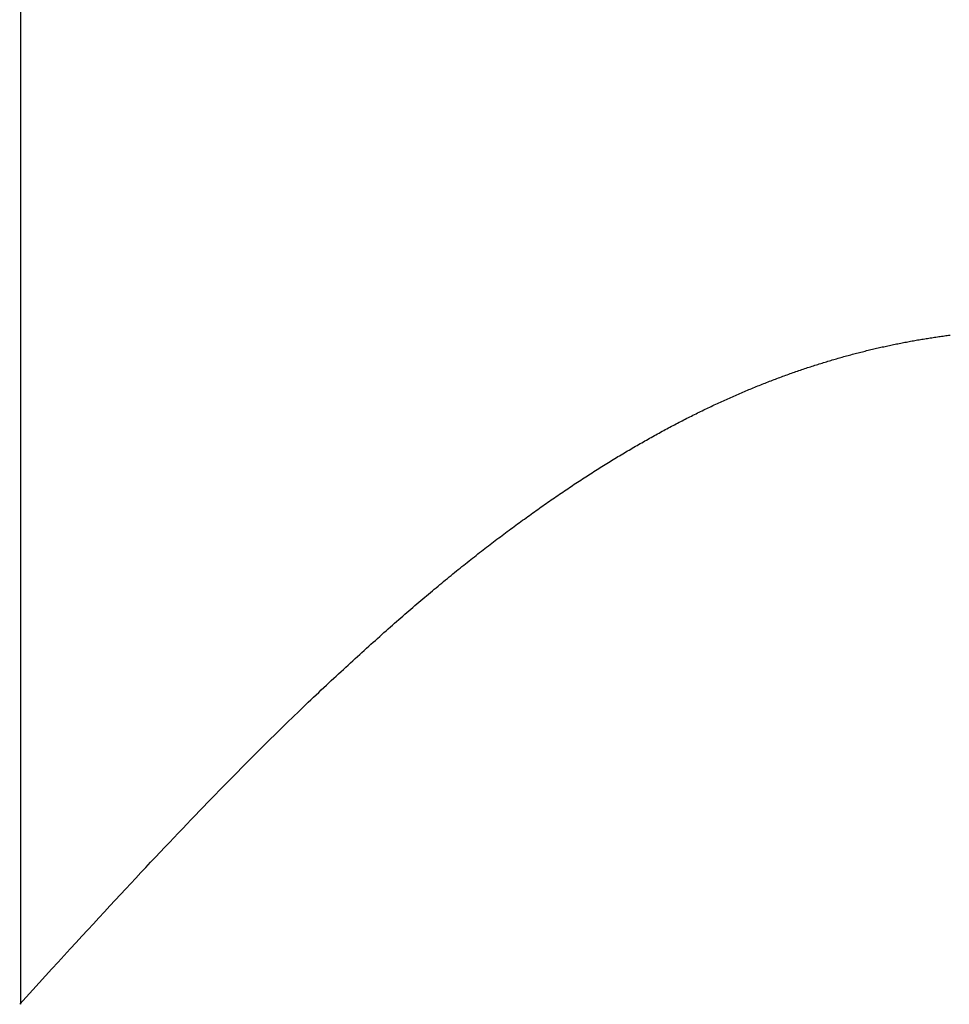
# Model space of a CAD drawing. Extents: x 0 to 151, y -1 to 81.
# Drawn here: x 46 to 46, y 56 to 56 of the extents above; entities that cross this region are included whole.
import ezdxf

# ---------------------------------------------------------------- set-up
doc = ezdxf.new("R2010")
doc.units = 0
doc.header["$MEASUREMENT"] = 0
doc.layers.get('0').update_dxf_attribs({"linetype": 'CONTINUOUS'})
doc.layers.add('Object', color=7, linetype='CONTINUOUS', lineweight=30)

# ---------------------------------------------------------------- blocks, each defined once
blk = doc.blocks.new('GLSTOP')
for p, q in [((-0.400353, 0.187084), (-0.400146, 0.186896)), ((-0.400353, 0.187084), (-0.400146, 0.186896)), ((-0.243337, 0.18706), (-0.400353, 0.18706)), ((-0.400146, 0.186896), (-0.399942, 0.186711)), ((-0.400146, 0.186896), (-0.399942, 0.186711)), ((-0.399942, 0.186711), (-0.399741, 0.186528)), ((-0.399942, 0.186711), (-0.399741, 0.186528)), ((-0.399741, 0.186528), (-0.399543, 0.186347)), ((-0.399741, 0.186528), (-0.399543, 0.186347)), ((-0.399543, 0.186347), (-0.399348, 0.186169)), ((-0.399543, 0.186347), (-0.399348, 0.186169)), ((-0.399348, 0.186169), (-0.399156, 0.185994)), ((-0.399348, 0.186169), (-0.399156, 0.185994)), ((-0.399156, 0.185994), (-0.398967, 0.185821)), ((-0.399156, 0.185994), (-0.398967, 0.185821)), ((-0.398967, 0.185821), (-0.398781, 0.18565)), ((-0.398967, 0.185821), (-0.398781, 0.18565)), ((-0.398781, 0.18565), (-0.398598, 0.185482)), ((-0.398781, 0.18565), (-0.398598, 0.185482)), ((-0.398598, 0.185482), (-0.398418, 0.185316)), ((-0.398598, 0.185482), (-0.398418, 0.185316)), ((-0.398418, 0.185316), (-0.39824, 0.185152)), ((-0.398418, 0.185316), (-0.39824, 0.185152)), ((-0.39824, 0.185152), (-0.398065, 0.184991)), ((-0.39824, 0.185152), (-0.398065, 0.184991)), ((-0.398065, 0.184991), (-0.397893, 0.184832)), ((-0.398065, 0.184991), (-0.397893, 0.184832)), ((-0.397893, 0.184832), (-0.397724, 0.184676)), ((-0.397893, 0.184832), (-0.397724, 0.184676)), ((-0.397724, 0.184676), (-0.397558, 0.184521)), ((-0.397724, 0.184676), (-0.397558, 0.184521)), ((-0.397558, 0.184521), (-0.397394, 0.184369)), ((-0.397558, 0.184521), (-0.397394, 0.184369)), ((-0.397394, 0.184369), (-0.397232, 0.184219)), ((-0.397394, 0.184369), (-0.397232, 0.184219)), ((-0.397232, 0.184219), (-0.397074, 0.184071)), ((-0.397232, 0.184219), (-0.397074, 0.184071)), ((-0.397074, 0.184071), (-0.396917, 0.183925)), ((-0.397074, 0.184071), (-0.396917, 0.183925)), ((-0.396917, 0.183925), (-0.396764, 0.183781)), ((-0.396917, 0.183925), (-0.396764, 0.183781)), ((-0.396764, 0.183781), (-0.396612, 0.18364)), ((-0.396764, 0.183781), (-0.396612, 0.18364)), ((-0.396612, 0.18364), (-0.396464, 0.1835)), ((-0.396612, 0.18364), (-0.396464, 0.1835)), ((-0.396464, 0.1835), (-0.396317, 0.183363)), ((-0.396464, 0.1835), (-0.396317, 0.183363)), ((-0.396317, 0.183363), (-0.396173, 0.183227)), ((-0.396317, 0.183363), (-0.396173, 0.183227)), ((-0.396173, 0.183227), (-0.396032, 0.183093)), ((-0.396173, 0.183227), (-0.396032, 0.183093)), ((-0.396032, 0.183093), (-0.395892, 0.182962)), ((-0.396032, 0.183093), (-0.395892, 0.182962)), ((-0.395892, 0.182962), (-0.395755, 0.182832)), ((-0.395892, 0.182962), (-0.395755, 0.182832)), ((-0.395755, 0.182832), (-0.395621, 0.182704)), ((-0.395755, 0.182832), (-0.395621, 0.182704)), ((-0.395621, 0.182704), (-0.395488, 0.182578)), ((-0.395621, 0.182704), (-0.395488, 0.182578)), ((-0.395488, 0.182578), (-0.395358, 0.182453)), ((-0.395488, 0.182578), (-0.395358, 0.182453)), ((-0.395358, 0.182453), (-0.39523, 0.182331)), ((-0.395358, 0.182453), (-0.39523, 0.182331)), ((-0.39523, 0.182331), (-0.395104, 0.18221)), ((-0.39523, 0.182331), (-0.395104, 0.18221)), ((-0.395104, 0.18221), (-0.39498, 0.182091)), ((-0.395104, 0.18221), (-0.39498, 0.182091)), ((-0.39498, 0.182091), (-0.394858, 0.181974)), ((-0.39498, 0.182091), (-0.394858, 0.181974)), ((-0.394858, 0.181974), (-0.394738, 0.181858)), ((-0.394858, 0.181974), (-0.394738, 0.181858)), ((-0.394738, 0.181858), (-0.39462, 0.181744)), ((-0.394738, 0.181858), (-0.39462, 0.181744)), ((-0.39462, 0.181744), (-0.394504, 0.181632)), ((-0.39462, 0.181744), (-0.394504, 0.181632)), ((-0.394504, 0.181632), (-0.39439, 0.181521)), ((-0.394504, 0.181632), (-0.39439, 0.181521)), ((-0.39439, 0.181521), (-0.394278, 0.181412)), ((-0.39439, 0.181521), (-0.394278, 0.181412)), ((-0.394278, 0.181412), (-0.394167, 0.181305)), ((-0.394278, 0.181412), (-0.394167, 0.181305)), ((-0.394167, 0.181305), (-0.394059, 0.181199)), ((-0.394167, 0.181305), (-0.394059, 0.181199)), ((-0.394059, 0.181199), (-0.393952, 0.181094)), ((-0.394059, 0.181199), (-0.393952, 0.181094)), ((-0.393952, 0.181094), (-0.393847, 0.180991)), ((-0.393952, 0.181094), (-0.393847, 0.180991)), ((-0.393847, 0.180991), (-0.393744, 0.180889)), ((-0.393847, 0.180991), (-0.393744, 0.180889)), ((-0.393744, 0.180889), (-0.393642, 0.180789)), ((-0.393744, 0.180889), (-0.393642, 0.180789)), ((-0.393642, 0.180789), (-0.393543, 0.18069)), ((-0.393642, 0.180789), (-0.393543, 0.18069)), ((-0.393543, 0.18069), (-0.393444, 0.180593)), ((-0.393543, 0.18069), (-0.393444, 0.180593)), ((-0.393444, 0.180593), (-0.393348, 0.180496)), ((-0.393444, 0.180593), (-0.393348, 0.180496)), ((-0.393348, 0.180496), (-0.393253, 0.180401)), ((-0.393348, 0.180496), (-0.393253, 0.180401)), ((-0.393253, 0.180401), (-0.393159, 0.180308)), ((-0.393253, 0.180401), (-0.393159, 0.180308)), ((-0.393159, 0.180308), (-0.393067, 0.180215)), ((-0.393159, 0.180308), (-0.393067, 0.180215)), ((-0.393067, 0.180215), (-0.392976, 0.180124)), ((-0.393067, 0.180215), (-0.392976, 0.180124)), ((-0.392976, 0.180124), (-0.392887, 0.180034)), ((-0.392976, 0.180124), (-0.392887, 0.180034)), ((-0.392887, 0.180034), (-0.392799, 0.179945)), ((-0.392887, 0.180034), (-0.392799, 0.179945)), ((-0.392799, 0.179945), (-0.392713, 0.179858)), ((-0.392799, 0.179945), (-0.392713, 0.179858)), ((-0.392713, 0.179858), (-0.392628, 0.179771)), ((-0.392713, 0.179858), (-0.392628, 0.179771)), ((-0.392628, 0.179771), (-0.392544, 0.179686)), ((-0.392628, 0.179771), (-0.392544, 0.179686)), ((-0.392544, 0.179686), (-0.392462, 0.179601)), ((-0.392544, 0.179686), (-0.392462, 0.179601)), ((-0.392462, 0.179601), (-0.39238, 0.179518)), ((-0.392462, 0.179601), (-0.39238, 0.179518)), ((-0.39238, 0.179518), (-0.3923, 0.179435)), ((-0.39238, 0.179518), (-0.3923, 0.179435)), ((-0.3923, 0.179435), (-0.392221, 0.179354)), ((-0.3923, 0.179435), (-0.392221, 0.179354)), ((-0.392221, 0.179354), (-0.392143, 0.179273)), ((-0.392221, 0.179354), (-0.392143, 0.179273)), ((-0.392143, 0.179273), (-0.392067, 0.179194)), ((-0.392143, 0.179273), (-0.392067, 0.179194)), ((-0.392067, 0.179194), (-0.391991, 0.179115)), ((-0.392067, 0.179194), (-0.391991, 0.179115)), ((-0.391991, 0.179115), (-0.391916, 0.179037)), ((-0.391991, 0.179115), (-0.391916, 0.179037)), ((-0.391916, 0.179037), (-0.391843, 0.17896)), ((-0.391916, 0.179037), (-0.391843, 0.17896)), ((-0.391843, 0.17896), (-0.39177, 0.178884)), ((-0.391843, 0.17896), (-0.39177, 0.178884)), ((-0.39177, 0.178884), (-0.391699, 0.178809)), ((-0.39177, 0.178884), (-0.391699, 0.178809)), ((-0.391699, 0.178809), (-0.391628, 0.178734)), ((-0.391699, 0.178809), (-0.391628, 0.178734)), ((-0.391628, 0.178734), (-0.391558, 0.17866)), ((-0.391628, 0.178734), (-0.391558, 0.17866)), ((-0.391558, 0.17866), (-0.391489, 0.178587)), ((-0.391558, 0.17866), (-0.391489, 0.178587)), ((-0.391489, 0.178587), (-0.39142, 0.178514)), ((-0.391489, 0.178587), (-0.39142, 0.178514)), ((-0.39142, 0.178514), (-0.391353, 0.178442)), ((-0.39142, 0.178514), (-0.391353, 0.178442)), ((-0.391353, 0.178442), (-0.391286, 0.178371)), ((-0.391353, 0.178442), (-0.391286, 0.178371)), ((-0.391286, 0.178371), (-0.39122, 0.1783)), ((-0.391286, 0.178371), (-0.39122, 0.1783)), ((-0.39122, 0.1783), (-0.391155, 0.17823)), ((-0.39122, 0.1783), (-0.391155, 0.17823)), ((-0.391155, 0.17823), (-0.39109, 0.17816)), ((-0.391155, 0.17823), (-0.39109, 0.17816)), ((-0.39109, 0.17816), (-0.391026, 0.178091)), ((-0.39109, 0.17816), (-0.391026, 0.178091)), ((-0.391026, 0.178091), (-0.390962, 0.178022)), ((-0.391026, 0.178091), (-0.390962, 0.178022)), ((-0.390962, 0.178022), (-0.390899, 0.177954)), ((-0.390962, 0.178022), (-0.390899, 0.177954)), ((-0.390899, 0.177954), (-0.390836, 0.177886)), ((-0.390899, 0.177954), (-0.390836, 0.177886)), ((-0.390836, 0.177886), (-0.390774, 0.177819)), ((-0.390836, 0.177886), (-0.390774, 0.177819)), ((-0.390774, 0.177819), (-0.390713, 0.177752)), ((-0.390774, 0.177819), (-0.390713, 0.177752)), ((-0.390713, 0.177752), (-0.390652, 0.177685)), ((-0.390713, 0.177752), (-0.390652, 0.177685)), ((-0.390652, 0.177685), (-0.390591, 0.177619)), ((-0.390652, 0.177685), (-0.390591, 0.177619)), ((-0.390591, 0.177619), (-0.390531, 0.177553)), ((-0.390591, 0.177619), (-0.390531, 0.177553)), ((-0.390531, 0.177553), (-0.390471, 0.177488)), ((-0.390531, 0.177553), (-0.390471, 0.177488)), ((-0.390471, 0.177488), (-0.390412, 0.177423)), ((-0.390471, 0.177488), (-0.390412, 0.177423)), ((-0.390412, 0.177423), (-0.390353, 0.177359)), ((-0.390412, 0.177423), (-0.390353, 0.177359)), ((-0.390353, 0.177359), (-0.390295, 0.177294)), ((-0.390353, 0.177359), (-0.390295, 0.177294)), ((-0.390295, 0.177294), (-0.390237, 0.17723)), ((-0.390295, 0.177294), (-0.390237, 0.17723)), ((-0.390237, 0.17723), (-0.39018, 0.177167)), ((-0.390237, 0.17723), (-0.39018, 0.177167)), ((-0.39018, 0.177167), (-0.390123, 0.177104)), ((-0.39018, 0.177167), (-0.390123, 0.177104)), ((-0.390123, 0.177104), (-0.390067, 0.177041)), ((-0.390123, 0.177104), (-0.390067, 0.177041)), ((-0.390067, 0.177041), (-0.390011, 0.176979)), ((-0.390067, 0.177041), (-0.390011, 0.176979)), ((-0.390011, 0.176979), (-0.389955, 0.176917)), ((-0.390011, 0.176979), (-0.389955, 0.176917)), ((-0.389955, 0.176917), (-0.3899, 0.176855)), ((-0.389955, 0.176917), (-0.3899, 0.176855)), ((-0.3899, 0.176855), (-0.389846, 0.176794)), ((-0.3899, 0.176855), (-0.389846, 0.176794)), ((-0.389846, 0.176794), (-0.389791, 0.176733)), ((-0.389846, 0.176794), (-0.389791, 0.176733)), ((-0.389791, 0.176733), (-0.389737, 0.176672)), ((-0.389791, 0.176733), (-0.389737, 0.176672)), ((-0.389737, 0.176672), (-0.389684, 0.176612)), ((-0.389737, 0.176672), (-0.389684, 0.176612)), ((-0.389684, 0.176612), (-0.389631, 0.176552)), ((-0.389684, 0.176612), (-0.389631, 0.176552)), ((-0.389631, 0.176552), (-0.389578, 0.176492)), ((-0.389631, 0.176552), (-0.389578, 0.176492)), ((-0.389578, 0.176492), (-0.389526, 0.176433)), ((-0.389578, 0.176492), (-0.389526, 0.176433)), ((-0.389526, 0.176433), (-0.389474, 0.176374)), ((-0.389526, 0.176433), (-0.389474, 0.176374)), ((-0.389474, 0.176374), (-0.389423, 0.176315)), ((-0.389474, 0.176374), (-0.389423, 0.176315)), ((-0.389423, 0.176315), (-0.389372, 0.176257)), ((-0.389423, 0.176315), (-0.389372, 0.176257)), ((-0.389372, 0.176257), (-0.389321, 0.176198)), ((-0.389372, 0.176257), (-0.389321, 0.176198)), ((-0.389321, 0.176198), (-0.389271, 0.176141)), ((-0.389321, 0.176198), (-0.389271, 0.176141)), ((-0.389271, 0.176141), (-0.389221, 0.176083)), ((-0.389271, 0.176141), (-0.389221, 0.176083)), ((-0.389221, 0.176083), (-0.389172, 0.176026)), ((-0.389221, 0.176083), (-0.389172, 0.176026)), ((-0.389172, 0.176026), (-0.389122, 0.175969)), ((-0.389172, 0.176026), (-0.389122, 0.175969)), ((-0.389122, 0.175969), (-0.389074, 0.175912)), ((-0.389122, 0.175969), (-0.389074, 0.175912)), ((-0.389074, 0.175912), (-0.389025, 0.175856)), ((-0.389074, 0.175912), (-0.389025, 0.175856)), ((-0.389025, 0.175856), (-0.388977, 0.175799)), ((-0.389025, 0.175856), (-0.388977, 0.175799)), ((-0.388977, 0.175799), (-0.388929, 0.175744)), ((-0.388977, 0.175799), (-0.388929, 0.175744)), ((-0.388929, 0.175744), (-0.388882, 0.175688)), ((-0.388929, 0.175744), (-0.388882, 0.175688)), ((-0.388882, 0.175688), (-0.388835, 0.175632)), ((-0.388882, 0.175688), (-0.388835, 0.175632)), ((-0.388835, 0.175632), (-0.388788, 0.175577)), ((-0.388835, 0.175632), (-0.388788, 0.175577)), ((-0.388788, 0.175577), (-0.388742, 0.175522)), ((-0.388788, 0.175577), (-0.388742, 0.175522)), ((-0.388742, 0.175522), (-0.388696, 0.175468)), ((-0.388742, 0.175522), (-0.388696, 0.175468)), ((-0.388696, 0.175468), (-0.38865, 0.175413)), ((-0.388696, 0.175468), (-0.38865, 0.175413)), ((-0.38865, 0.175413), (-0.388604, 0.175359)), ((-0.38865, 0.175413), (-0.388604, 0.175359)), ((-0.388604, 0.175359), (-0.388559, 0.175305)), ((-0.388604, 0.175359), (-0.388559, 0.175305)), ((-0.388559, 0.175305), (-0.388514, 0.175251)), ((-0.388559, 0.175305), (-0.388514, 0.175251)), ((-0.388514, 0.175251), (-0.38847, 0.175198)), ((-0.388514, 0.175251), (-0.38847, 0.175198)), ((-0.38847, 0.175198), (-0.388426, 0.175144)), ((-0.38847, 0.175198), (-0.388426, 0.175144)), ((-0.388426, 0.175144), (-0.388382, 0.175091)), ((-0.388426, 0.175144), (-0.388382, 0.175091)), ((-0.388382, 0.175091), (-0.388338, 0.175038)), ((-0.388382, 0.175091), (-0.388338, 0.175038)), ((-0.388338, 0.175038), (-0.388295, 0.174986)), ((-0.388338, 0.175038), (-0.388295, 0.174986)), ((-0.388295, 0.174986), (-0.388251, 0.174933)), ((-0.388295, 0.174986), (-0.388251, 0.174933)), ((-0.388251, 0.174933), (-0.388209, 0.174881)), ((-0.388251, 0.174933), (-0.388209, 0.174881)), ((-0.388209, 0.174881), (-0.388166, 0.174829)), ((-0.388209, 0.174881), (-0.388166, 0.174829)), ((-0.388166, 0.174829), (-0.388124, 0.174777)), ((-0.388166, 0.174829), (-0.388124, 0.174777)), ((-0.388124, 0.174777), (-0.388082, 0.174725)), ((-0.388124, 0.174777), (-0.388082, 0.174725)), ((-0.388082, 0.174725), (-0.38804, 0.174673)), ((-0.388082, 0.174725), (-0.38804, 0.174673)), ((-0.38804, 0.174673), (-0.387998, 0.174622)), ((-0.38804, 0.174673), (-0.387998, 0.174622)), ((-0.387998, 0.174622), (-0.387957, 0.17457)), ((-0.387998, 0.174622), (-0.387957, 0.17457)), ((-0.387957, 0.17457), (-0.387916, 0.174519)), ((-0.387957, 0.17457), (-0.387916, 0.174519)), ((-0.387916, 0.174519), (-0.387875, 0.174468)), ((-0.387916, 0.174519), (-0.387875, 0.174468)), ((-0.387875, 0.174468), (-0.387835, 0.174417)), ((-0.387875, 0.174468), (-0.387835, 0.174417)), ((-0.387835, 0.174417), (-0.387794, 0.174367)), ((-0.387835, 0.174417), (-0.387794, 0.174367)), ((-0.387794, 0.174367), (-0.387754, 0.174316)), ((-0.387794, 0.174367), (-0.387754, 0.174316)), ((-0.387754, 0.174316), (-0.387714, 0.174265)), ((-0.387754, 0.174316), (-0.387714, 0.174265)), ((-0.387714, 0.174265), (-0.387674, 0.174215)), ((-0.387714, 0.174265), (-0.387674, 0.174215)), ((-0.387674, 0.174215), (-0.387635, 0.174165)), ((-0.387674, 0.174215), (-0.387635, 0.174165)), ((-0.387635, 0.174165), (-0.387596, 0.174115)), ((-0.387635, 0.174165), (-0.387596, 0.174115)), ((-0.387596, 0.174115), (-0.387557, 0.174065)), ((-0.387596, 0.174115), (-0.387557, 0.174065)), ((-0.387557, 0.174065), (-0.387518, 0.174015)), ((-0.387557, 0.174065), (-0.387518, 0.174015)), ((-0.387518, 0.174015), (-0.387479, 0.173965)), ((-0.387518, 0.174015), (-0.387479, 0.173965)), ((-0.387479, 0.173965), (-0.38744, 0.173916)), ((-0.387479, 0.173965), (-0.38744, 0.173916)), ((-0.38744, 0.173916), (-0.387402, 0.173866)), ((-0.38744, 0.173916), (-0.387402, 0.173866)), ((-0.387402, 0.173866), (-0.387364, 0.173817)), ((-0.387402, 0.173866), (-0.387364, 0.173817)), ((-0.387364, 0.173817), (-0.387326, 0.173767)), ((-0.387364, 0.173817), (-0.387326, 0.173767)), ((-0.387326, 0.173767), (-0.387288, 0.173718)), ((-0.387326, 0.173767), (-0.387288, 0.173718)), ((-0.387288, 0.173718), (-0.387251, 0.173669)), ((-0.387288, 0.173718), (-0.387251, 0.173669)), ((-0.387251, 0.173669), (-0.387213, 0.17362)), ((-0.387251, 0.173669), (-0.387213, 0.17362)), ((-0.387213, 0.17362), (-0.387176, 0.173571)), ((-0.387213, 0.17362), (-0.387176, 0.173571)), ((-0.387176, 0.173571), (-0.387139, 0.173522)), ((-0.387176, 0.173571), (-0.387139, 0.173522)), ((-0.387139, 0.173522), (-0.387101, 0.173473)), ((-0.387139, 0.173522), (-0.387101, 0.173473)), ((-0.387101, 0.173473), (-0.387065, 0.173424)), ((-0.387101, 0.173473), (-0.387065, 0.173424)), ((-0.387065, 0.173424), (-0.387028, 0.173375)), ((-0.387065, 0.173424), (-0.387028, 0.173375)), ((-0.387028, 0.173375), (-0.386991, 0.173326)), ((-0.387028, 0.173375), (-0.386991, 0.173326)), ((-0.386991, 0.173326), (-0.386955, 0.173277)), ((-0.386991, 0.173326), (-0.386955, 0.173277)), ((-0.386955, 0.173277), (-0.386918, 0.173229)), ((-0.386955, 0.173277), (-0.386918, 0.173229)), ((-0.386918, 0.173229), (-0.386882, 0.17318)), ((-0.386918, 0.173229), (-0.386882, 0.17318)), ((-0.386882, 0.17318), (-0.386846, 0.173132)), ((-0.386882, 0.17318), (-0.386846, 0.173132)), ((-0.386846, 0.173132), (-0.38681, 0.173083)), ((-0.386846, 0.173132), (-0.38681, 0.173083)), ((-0.38681, 0.173083), (-0.386774, 0.173035)), ((-0.38681, 0.173083), (-0.386774, 0.173035)), ((-0.386774, 0.173035), (-0.386739, 0.172986)), ((-0.386774, 0.173035), (-0.386739, 0.172986)), ((-0.386739, 0.172986), (-0.386703, 0.172938)), ((-0.386739, 0.172986), (-0.386703, 0.172938)), ((-0.386703, 0.172938), (-0.386668, 0.17289)), ((-0.386703, 0.172938), (-0.386668, 0.17289)), ((-0.386668, 0.17289), (-0.386633, 0.172841)), ((-0.386668, 0.17289), (-0.386633, 0.172841)), ((-0.386633, 0.172841), (-0.386598, 0.172793)), ((-0.386633, 0.172841), (-0.386598, 0.172793)), ((-0.386598, 0.172793), (-0.386563, 0.172745)), ((-0.386598, 0.172793), (-0.386563, 0.172745)), ((-0.386563, 0.172745), (-0.386528, 0.172697)), ((-0.386563, 0.172745), (-0.386528, 0.172697)), ((-0.386528, 0.172697), (-0.386493, 0.172649)), ((-0.386528, 0.172697), (-0.386493, 0.172649)), ((-0.386493, 0.172649), (-0.386459, 0.172601)), ((-0.386493, 0.172649), (-0.386459, 0.172601)), ((-0.386459, 0.172601), (-0.386424, 0.172553)), ((-0.386459, 0.172601), (-0.386424, 0.172553)), ((-0.386424, 0.172553), (-0.38639, 0.172505)), ((-0.386424, 0.172553), (-0.38639, 0.172505)), ((-0.38639, 0.172505), (-0.386356, 0.172457)), ((-0.38639, 0.172505), (-0.386356, 0.172457)), ((-0.386356, 0.172457), (-0.386322, 0.17241)), ((-0.386356, 0.172457), (-0.386322, 0.17241)), ((-0.386322, 0.17241), (-0.386288, 0.172362)), ((-0.386322, 0.17241), (-0.386288, 0.172362)), ((-0.386288, 0.172362), (-0.386254, 0.172314)), ((-0.386288, 0.172362), (-0.386254, 0.172314)), ((-0.386254, 0.172314), (-0.386221, 0.172267)), ((-0.386254, 0.172314), (-0.386221, 0.172267)), ((-0.386221, 0.172267), (-0.386187, 0.172219)), ((-0.386221, 0.172267), (-0.386187, 0.172219)), ((-0.386187, 0.172219), (-0.386154, 0.172172)), ((-0.386187, 0.172219), (-0.386154, 0.172172)), ((-0.386154, 0.172172), (-0.386121, 0.172124)), ((-0.386154, 0.172172), (-0.386121, 0.172124)), ((-0.386121, 0.172124), (-0.386088, 0.172077)), ((-0.386121, 0.172124), (-0.386088, 0.172077)), ((-0.386088, 0.172077), (-0.386055, 0.172029)), ((-0.386088, 0.172077), (-0.386055, 0.172029)), ((-0.386055, 0.172029), (-0.386022, 0.171982)), ((-0.386055, 0.172029), (-0.386022, 0.171982)), ((-0.386022, 0.171982), (-0.385989, 0.171935)), ((-0.386022, 0.171982), (-0.385989, 0.171935)), ((-0.385989, 0.171935), (-0.385957, 0.171888)), ((-0.385989, 0.171935), (-0.385957, 0.171888)), ((-0.385957, 0.171888), (-0.385925, 0.171841)), ((-0.385957, 0.171888), (-0.385925, 0.171841)), ((-0.385925, 0.171841), (-0.385892, 0.171793)), ((-0.385925, 0.171841), (-0.385892, 0.171793)), ((-0.385892, 0.171793), (-0.38586, 0.171746)), ((-0.385892, 0.171793), (-0.38586, 0.171746)), ((-0.38586, 0.171746), (-0.385828, 0.171699)), ((-0.38586, 0.171746), (-0.385828, 0.171699)), ((-0.385828, 0.171699), (-0.385796, 0.171652)), ((-0.385828, 0.171699), (-0.385796, 0.171652)), ((-0.385796, 0.171652), (-0.385765, 0.171606)), ((-0.385796, 0.171652), (-0.385765, 0.171606)), ((-0.385765, 0.171606), (-0.385733, 0.171559)), ((-0.385765, 0.171606), (-0.385733, 0.171559)), ((-0.385733, 0.171559), (-0.385702, 0.171512)), ((-0.385733, 0.171559), (-0.385702, 0.171512)), ((-0.385702, 0.171512), (-0.38567, 0.171465)), ((-0.385702, 0.171512), (-0.38567, 0.171465)), ((-0.38567, 0.171465), (-0.385639, 0.171418)), ((-0.38567, 0.171465), (-0.385639, 0.171418)), ((-0.385639, 0.171418), (-0.385608, 0.171372)), ((-0.385639, 0.171418), (-0.385608, 0.171372)), ((-0.385608, 0.171372), (-0.385577, 0.171325)), ((-0.385608, 0.171372), (-0.385577, 0.171325)), ((-0.385577, 0.171325), (-0.385546, 0.171279)), ((-0.385577, 0.171325), (-0.385546, 0.171279)), ((-0.385546, 0.171279), (-0.385516, 0.171232)), ((-0.385546, 0.171279), (-0.385516, 0.171232)), ((-0.385516, 0.171232), (-0.385485, 0.171186)), ((-0.385516, 0.171232), (-0.385485, 0.171186)), ((-0.385485, 0.171186), (-0.385455, 0.171139)), ((-0.385485, 0.171186), (-0.385455, 0.171139)), ((-0.385455, 0.171139), (-0.385425, 0.171093)), ((-0.385455, 0.171139), (-0.385425, 0.171093)), ((-0.385425, 0.171093), (-0.385394, 0.171046)), ((-0.385425, 0.171093), (-0.385394, 0.171046)), ((-0.385394, 0.171046), (-0.385364, 0.171)), ((-0.385394, 0.171046), (-0.385364, 0.171)), ((-0.385364, 0.171), (-0.385335, 0.170954)), ((-0.385364, 0.171), (-0.385335, 0.170954)), ((-0.385335, 0.170954), (-0.385305, 0.170908)), ((-0.385335, 0.170954), (-0.385305, 0.170908)), ((-0.385305, 0.170908), (-0.385275, 0.170862)), ((-0.385305, 0.170908), (-0.385275, 0.170862)), ((-0.385275, 0.170862), (-0.385246, 0.170815)), ((-0.385275, 0.170862), (-0.385246, 0.170815)), ((-0.385246, 0.170815), (-0.385216, 0.170769)), ((-0.385246, 0.170815), (-0.385216, 0.170769)), ((-0.385216, 0.170769), (-0.385187, 0.170723)), ((-0.385216, 0.170769), (-0.385187, 0.170723)), ((-0.385187, 0.170723), (-0.385158, 0.170677)), ((-0.385187, 0.170723), (-0.385158, 0.170677)), ((-0.385158, 0.170677), (-0.385129, 0.170631)), ((-0.385158, 0.170677), (-0.385129, 0.170631)), ((-0.385129, 0.170631), (-0.3851, 0.170586)), ((-0.385129, 0.170631), (-0.3851, 0.170586)), ((-0.3851, 0.170586), (-0.385071, 0.17054)), ((-0.3851, 0.170586), (-0.385071, 0.17054)), ((-0.385071, 0.17054), (-0.385043, 0.170494)), ((-0.385071, 0.17054), (-0.385043, 0.170494)), ((-0.385043, 0.170494), (-0.385014, 0.170448)), ((-0.385043, 0.170494), (-0.385014, 0.170448)), ((-0.385014, 0.170448), (-0.384986, 0.170403)), ((-0.385014, 0.170448), (-0.384986, 0.170403)), ((-0.384986, 0.170403), (-0.384958, 0.170357)), ((-0.384986, 0.170403), (-0.384958, 0.170357)), ((-0.384958, 0.170357), (-0.38493, 0.170311)), ((-0.384958, 0.170357), (-0.38493, 0.170311)), ((-0.38493, 0.170311), (-0.384902, 0.170266)), ((-0.38493, 0.170311), (-0.384902, 0.170266)), ((-0.384902, 0.170266), (-0.384874, 0.17022)), ((-0.384902, 0.170266), (-0.384874, 0.17022)), ((-0.384874, 0.17022), (-0.384846, 0.170175)), ((-0.384874, 0.17022), (-0.384846, 0.170175)), ((-0.384846, 0.170175), (-0.384818, 0.170129)), ((-0.384846, 0.170175), (-0.384818, 0.170129)), ((-0.384818, 0.170129), (-0.384791, 0.170084)), ((-0.384818, 0.170129), (-0.384791, 0.170084)), ((-0.384791, 0.170084), (-0.384764, 0.170039)), ((-0.384791, 0.170084), (-0.384764, 0.170039)), ((-0.384764, 0.170039), (-0.384736, 0.169993)), ((-0.384764, 0.170039), (-0.384736, 0.169993)), ((-0.384736, 0.169993), (-0.384709, 0.169948)), ((-0.384736, 0.169993), (-0.384709, 0.169948)), ((-0.384709, 0.169948), (-0.384682, 0.169903)), ((-0.384709, 0.169948), (-0.384682, 0.169903)), ((-0.384682, 0.169903), (-0.384655, 0.169858)), ((-0.384682, 0.169903), (-0.384655, 0.169858)), ((-0.384655, 0.169858), (-0.384629, 0.169812)), ((-0.384655, 0.169858), (-0.384629, 0.169812)), ((-0.384629, 0.169812), (-0.384602, 0.169767)), ((-0.384629, 0.169812), (-0.384602, 0.169767)), ((-0.384602, 0.169767), (-0.384576, 0.169722)), ((-0.384602, 0.169767), (-0.384576, 0.169722)), ((-0.384576, 0.169722), (-0.384549, 0.169677)), ((-0.384576, 0.169722), (-0.384549, 0.169677)), ((-0.384549, 0.169677), (-0.384523, 0.169632)), ((-0.384549, 0.169677), (-0.384523, 0.169632)), ((-0.384523, 0.169632), (-0.384497, 0.169587)), ((-0.384523, 0.169632), (-0.384497, 0.169587)), ((-0.384497, 0.169587), (-0.384471, 0.169543)), ((-0.384497, 0.169587), (-0.384471, 0.169543)), ((-0.384471, 0.169543), (-0.384445, 0.169498)), ((-0.384471, 0.169543), (-0.384445, 0.169498)), ((-0.384445, 0.169498), (-0.384419, 0.169453)), ((-0.384445, 0.169498), (-0.384419, 0.169453)), ((-0.384419, 0.169453), (-0.384394, 0.169408)), ((-0.384419, 0.169453), (-0.384394, 0.169408)), ((-0.384394, 0.169408), (-0.384368, 0.169363)), ((-0.384394, 0.169408), (-0.384368, 0.169363)), ((-0.384368, 0.169363), (-0.384343, 0.169319)), ((-0.384368, 0.169363), (-0.384343, 0.169319)), ((-0.384343, 0.169319), (-0.384318, 0.169274)), ((-0.384343, 0.169319), (-0.384318, 0.169274)), ((-0.384318, 0.169274), (-0.384292, 0.169229)), ((-0.384318, 0.169274), (-0.384292, 0.169229)), ((-0.384292, 0.169229), (-0.384267, 0.169185)), ((-0.384292, 0.169229), (-0.384267, 0.169185)), ((-0.384267, 0.169185), (-0.384242, 0.16914)), ((-0.384267, 0.169185), (-0.384242, 0.16914)), ((-0.384242, 0.16914), (-0.384218, 0.169096)), ((-0.384242, 0.16914), (-0.384218, 0.169096)), ((-0.384218, 0.169096), (-0.384193, 0.169051)), ((-0.384218, 0.169096), (-0.384193, 0.169051)), ((-0.384193, 0.169051), (-0.384168, 0.169007)), ((-0.384193, 0.169051), (-0.384168, 0.169007)), ((-0.384168, 0.169007), (-0.384144, 0.168963)), ((-0.384168, 0.169007), (-0.384144, 0.168963)), ((-0.384144, 0.168963), (-0.38412, 0.168918)), ((-0.384144, 0.168963), (-0.38412, 0.168918)), ((-0.38412, 0.168918), (-0.384095, 0.168874)), ((-0.38412, 0.168918), (-0.384095, 0.168874)), ((-0.384095, 0.168874), (-0.384071, 0.16883)), ((-0.384095, 0.168874), (-0.384071, 0.16883)), ((-0.384071, 0.16883), (-0.384047, 0.168786)), ((-0.384071, 0.16883), (-0.384047, 0.168786)), ((-0.384047, 0.168786), (-0.384024, 0.168741)), ((-0.384047, 0.168786), (-0.384024, 0.168741)), ((-0.384024, 0.168741), (-0.384, 0.168697)), ((-0.384024, 0.168741), (-0.384, 0.168697)), ((-0.384, 0.168697), (-0.383976, 0.168653)), ((-0.384, 0.168697), (-0.383976, 0.168653)), ((-0.383976, 0.168653), (-0.383953, 0.168609)), ((-0.383976, 0.168653), (-0.383953, 0.168609)), ((-0.383953, 0.168609), (-0.383929, 0.168565)), ((-0.383953, 0.168609), (-0.383929, 0.168565)), ((-0.383929, 0.168565), (-0.383906, 0.168521)), ((-0.383929, 0.168565), (-0.383906, 0.168521)), ((-0.383906, 0.168521), (-0.383883, 0.168477)), ((-0.383906, 0.168521), (-0.383883, 0.168477)), ((-0.383883, 0.168477), (-0.38386, 0.168433)), ((-0.383883, 0.168477), (-0.38386, 0.168433)), ((-0.38386, 0.168433), (-0.383837, 0.168389)), ((-0.38386, 0.168433), (-0.383837, 0.168389)), ((-0.383837, 0.168389), (-0.383814, 0.168346)), ((-0.383837, 0.168389), (-0.383814, 0.168346)), ((-0.383814, 0.168346), (-0.383792, 0.168302)), ((-0.383814, 0.168346), (-0.383792, 0.168302)), ((-0.383792, 0.168302), (-0.383769, 0.168258)), ((-0.383792, 0.168302), (-0.383769, 0.168258)), ((-0.383769, 0.168258), (-0.383747, 0.168214)), ((-0.383769, 0.168258), (-0.383747, 0.168214)), ((-0.383747, 0.168214), (-0.383724, 0.168171)), ((-0.383747, 0.168214), (-0.383724, 0.168171)), ((-0.383724, 0.168171), (-0.383702, 0.168127)), ((-0.383724, 0.168171), (-0.383702, 0.168127)), ((-0.383702, 0.168127), (-0.38368, 0.168083)), ((-0.383702, 0.168127), (-0.38368, 0.168083)), ((-0.38368, 0.168083), (-0.383658, 0.16804)), ((-0.38368, 0.168083), (-0.383658, 0.16804)), ((-0.383658, 0.16804), (-0.383636, 0.167996)), ((-0.383658, 0.16804), (-0.383636, 0.167996)), ((-0.383636, 0.167996), (-0.383614, 0.167953)), ((-0.383636, 0.167996), (-0.383614, 0.167953)), ((-0.383614, 0.167953), (-0.383593, 0.167909)), ((-0.383614, 0.167953), (-0.383593, 0.167909)), ((-0.383593, 0.167909), (-0.383571, 0.167866)), ((-0.383593, 0.167909), (-0.383571, 0.167866)), ((-0.383571, 0.167866), (-0.38355, 0.167822)), ((-0.383571, 0.167866), (-0.38355, 0.167822)), ((-0.38355, 0.167822), (-0.383528, 0.167779)), ((-0.38355, 0.167822), (-0.383528, 0.167779)), ((-0.383528, 0.167779), (-0.383507, 0.167736)), ((-0.383528, 0.167779), (-0.383507, 0.167736)), ((-0.383507, 0.167736), (-0.383486, 0.167692)), ((-0.383507, 0.167736), (-0.383486, 0.167692)), ((-0.383486, 0.167692), (-0.383465, 0.167649)), ((-0.383486, 0.167692), (-0.383465, 0.167649)), ((-0.383465, 0.167649), (-0.383444, 0.167606)), ((-0.383465, 0.167649), (-0.383444, 0.167606)), ((-0.383444, 0.167606), (-0.383423, 0.167563)), ((-0.383444, 0.167606), (-0.383423, 0.167563)), ((-0.383423, 0.167563), (-0.383403, 0.16752)), ((-0.383423, 0.167563), (-0.383403, 0.16752)), ((-0.383403, 0.16752), (-0.383382, 0.167476)), ((-0.383403, 0.16752), (-0.383382, 0.167476)), ((-0.383382, 0.167476), (-0.383362, 0.167433)), ((-0.383382, 0.167476), (-0.383362, 0.167433)), ((-0.383362, 0.167433), (-0.383342, 0.16739)), ((-0.383362, 0.167433), (-0.383342, 0.16739)), ((-0.383342, 0.16739), (-0.383321, 0.167347)), ((-0.383342, 0.16739), (-0.383321, 0.167347)), ((-0.383321, 0.167347), (-0.383301, 0.167304)), ((-0.383321, 0.167347), (-0.383301, 0.167304)), ((-0.383301, 0.167304), (-0.383281, 0.167261)), ((-0.383301, 0.167304), (-0.383281, 0.167261)), ((-0.383281, 0.167261), (-0.383261, 0.167218)), ((-0.383281, 0.167261), (-0.383261, 0.167218)), ((-0.383261, 0.167218), (-0.383242, 0.167175)), ((-0.383261, 0.167218), (-0.383242, 0.167175)), ((-0.383242, 0.167175), (-0.383222, 0.167133)), ((-0.383242, 0.167175), (-0.383222, 0.167133)), ((-0.383222, 0.167133), (-0.383202, 0.16709)), ((-0.383222, 0.167133), (-0.383202, 0.16709)), ((-0.383202, 0.16709), (-0.383183, 0.167047)), ((-0.383202, 0.16709), (-0.383183, 0.167047)), ((-0.383183, 0.167047), (-0.383164, 0.167004)), ((-0.383183, 0.167047), (-0.383164, 0.167004)), ((-0.383164, 0.167004), (-0.383144, 0.166961)), ((-0.383164, 0.167004), (-0.383144, 0.166961)), ((-0.383144, 0.166961), (-0.383125, 0.166919)), ((-0.383144, 0.166961), (-0.383125, 0.166919)), ((-0.383125, 0.166919), (-0.383106, 0.166876)), ((-0.383125, 0.166919), (-0.383106, 0.166876)), ((-0.383106, 0.166876), (-0.383087, 0.166833)), ((-0.383106, 0.166876), (-0.383087, 0.166833)), ((-0.383087, 0.166833), (-0.383069, 0.166791)), ((-0.383087, 0.166833), (-0.383069, 0.166791)), ((-0.383069, 0.166791), (-0.38305, 0.166748)), ((-0.383069, 0.166791), (-0.38305, 0.166748)), ((-0.38305, 0.166748), (-0.383031, 0.166705)), ((-0.38305, 0.166748), (-0.383031, 0.166705)), ((-0.383031, 0.166705), (-0.383013, 0.166663)), ((-0.383031, 0.166705), (-0.383013, 0.166663)), ((-0.383013, 0.166663), (-0.382995, 0.16662)), ((-0.383013, 0.166663), (-0.382995, 0.16662)), ((-0.382995, 0.16662), (-0.382976, 0.166578)), ((-0.382995, 0.16662), (-0.382976, 0.166578)), ((-0.382976, 0.166578), (-0.382958, 0.166536)), ((-0.382976, 0.166578), (-0.382958, 0.166536)), ((-0.382958, 0.166536), (-0.38294, 0.166493)), ((-0.382958, 0.166536), (-0.38294, 0.166493)), ((-0.38294, 0.166493), (-0.382922, 0.166451)), ((-0.38294, 0.166493), (-0.382922, 0.166451)), ((-0.382922, 0.166451), (-0.382904, 0.166408)), ((-0.382922, 0.166451), (-0.382904, 0.166408)), ((-0.382904, 0.166408), (-0.382887, 0.166366)), ((-0.382904, 0.166408), (-0.382887, 0.166366)), ((-0.382887, 0.166366), (-0.382869, 0.166324)), ((-0.382887, 0.166366), (-0.382869, 0.166324)), ((-0.382869, 0.166324), (-0.382852, 0.166281)), ((-0.382869, 0.166324), (-0.382852, 0.166281)), ((-0.382852, 0.166281), (-0.382834, 0.166239)), ((-0.382852, 0.166281), (-0.382834, 0.166239)), ((-0.382834, 0.166239), (-0.382817, 0.166197)), ((-0.382834, 0.166239), (-0.382817, 0.166197)), ((-0.382817, 0.166197), (-0.3828, 0.166155)), ((-0.382817, 0.166197), (-0.3828, 0.166155)), ((-0.3828, 0.166155), (-0.382783, 0.166113)), ((-0.3828, 0.166155), (-0.382783, 0.166113)), ((-0.382783, 0.166113), (-0.382766, 0.166071)), ((-0.382783, 0.166113), (-0.382766, 0.166071)), ((-0.382766, 0.166071), (-0.382749, 0.166028)), ((-0.382766, 0.166071), (-0.382749, 0.166028)), ((-0.382749, 0.166028), (-0.382732, 0.165986)), ((-0.382749, 0.166028), (-0.382732, 0.165986)), ((-0.382732, 0.165986), (-0.382715, 0.165944)), ((-0.382732, 0.165986), (-0.382715, 0.165944)), ((-0.382715, 0.165944), (-0.382699, 0.165902)), ((-0.382715, 0.165944), (-0.382699, 0.165902)), ((-0.382699, 0.165902), (-0.382682, 0.16586)), ((-0.382699, 0.165902), (-0.382682, 0.16586)), ((-0.382682, 0.16586), (-0.382666, 0.165818)), ((-0.382682, 0.16586), (-0.382666, 0.165818)), ((-0.382666, 0.165818), (-0.38265, 0.165776)), ((-0.382666, 0.165818), (-0.38265, 0.165776)), ((-0.38265, 0.165776), (-0.382633, 0.165735)), ((-0.38265, 0.165776), (-0.382633, 0.165735)), ((-0.382633, 0.165735), (-0.382617, 0.165693)), ((-0.382633, 0.165735), (-0.382617, 0.165693)), ((-0.382617, 0.165693), (-0.382601, 0.165651)), ((-0.382617, 0.165693), (-0.382601, 0.165651)), ((-0.382601, 0.165651), (-0.382585, 0.165609)), ((-0.382601, 0.165651), (-0.382585, 0.165609)), ((-0.382585, 0.165609), (-0.38257, 0.165567)), ((-0.382585, 0.165609), (-0.38257, 0.165567)), ((-0.38257, 0.165567), (-0.382554, 0.165525)), ((-0.38257, 0.165567), (-0.382554, 0.165525)), ((-0.382554, 0.165525), (-0.382538, 0.165484)), ((-0.382554, 0.165525), (-0.382538, 0.165484)), ((-0.382538, 0.165484), (-0.382523, 0.165442)), ((-0.382538, 0.165484), (-0.382523, 0.165442)), ((-0.382523, 0.165442), (-0.382508, 0.1654)), ((-0.382523, 0.165442), (-0.382508, 0.1654)), ((-0.382508, 0.1654), (-0.382492, 0.165358)), ((-0.382508, 0.1654), (-0.382492, 0.165358)), ((-0.382492, 0.165358), (-0.382477, 0.165317)), ((-0.382492, 0.165358), (-0.382477, 0.165317)), ((-0.382477, 0.165317), (-0.382462, 0.165275)), ((-0.382477, 0.165317), (-0.382462, 0.165275)), ((-0.382462, 0.165275), (-0.382447, 0.165234)), ((-0.382462, 0.165275), (-0.382447, 0.165234)), ((-0.382447, 0.165234), (-0.382432, 0.165192)), ((-0.382447, 0.165234), (-0.382432, 0.165192)), ((-0.382432, 0.165192), (-0.382417, 0.16515)), ((-0.382432, 0.165192), (-0.382417, 0.16515)), ((-0.382417, 0.16515), (-0.382403, 0.165109)), ((-0.382417, 0.16515), (-0.382403, 0.165109)), ((-0.382403, 0.165109), (-0.382388, 0.165067)), ((-0.382403, 0.165109), (-0.382388, 0.165067)), ((-0.382388, 0.165067), (-0.382374, 0.165026)), ((-0.382388, 0.165067), (-0.382374, 0.165026)), ((-0.382374, 0.165026), (-0.382359, 0.164984)), ((-0.382374, 0.165026), (-0.382359, 0.164984)), ((-0.382359, 0.164984), (-0.382345, 0.164943)), ((-0.382359, 0.164984), (-0.382345, 0.164943)), ((-0.382345, 0.164943), (-0.382331, 0.164902)), ((-0.382345, 0.164943), (-0.382331, 0.164902)), ((-0.382331, 0.164902), (-0.382317, 0.16486)), ((-0.382331, 0.164902), (-0.382317, 0.16486)), ((-0.382317, 0.16486), (-0.382303, 0.164819)), ((-0.382317, 0.16486), (-0.382303, 0.164819)), ((-0.382303, 0.164819), (-0.382289, 0.164777)), ((-0.382303, 0.164819), (-0.382289, 0.164777)), ((-0.382289, 0.164777), (-0.382275, 0.164736)), ((-0.382289, 0.164777), (-0.382275, 0.164736)), ((-0.382275, 0.164736), (-0.382261, 0.164695)), ((-0.382275, 0.164736), (-0.382261, 0.164695)), ((-0.382261, 0.164695), (-0.382248, 0.164654)), ((-0.382261, 0.164695), (-0.382248, 0.164654)), ((-0.382248, 0.164654), (-0.382234, 0.164612)), ((-0.382248, 0.164654), (-0.382234, 0.164612)), ((-0.382234, 0.164612), (-0.382221, 0.164571)), ((-0.382234, 0.164612), (-0.382221, 0.164571)), ((-0.382221, 0.164571), (-0.382208, 0.16453)), ((-0.382221, 0.164571), (-0.382208, 0.16453)), ((-0.382208, 0.16453), (-0.382194, 0.164489)), ((-0.382208, 0.16453), (-0.382194, 0.164489)), ((-0.382194, 0.164489), (-0.382181, 0.164447)), ((-0.382194, 0.164489), (-0.382181, 0.164447)), ((-0.382181, 0.164447), (-0.382168, 0.164406)), ((-0.382181, 0.164447), (-0.382168, 0.164406)), ((-0.382168, 0.164406), (-0.382155, 0.164365)), ((-0.382168, 0.164406), (-0.382155, 0.164365)), ((-0.382155, 0.164365), (-0.382142, 0.164324)), ((-0.382155, 0.164365), (-0.382142, 0.164324)), ((-0.382142, 0.164324), (-0.38213, 0.164283)), ((-0.382142, 0.164324), (-0.38213, 0.164283)), ((-0.38213, 0.164283), (-0.382117, 0.164242)), ((-0.38213, 0.164283), (-0.382117, 0.164242)), ((-0.382117, 0.164242), (-0.382104, 0.164201)), ((-0.382117, 0.164242), (-0.382104, 0.164201)), ((-0.382104, 0.164201), (-0.382092, 0.16416)), ((-0.382104, 0.164201), (-0.382092, 0.16416)), ((-0.382092, 0.16416), (-0.382079, 0.164119)), ((-0.382092, 0.16416), (-0.382079, 0.164119)), ((-0.382079, 0.164119), (-0.382067, 0.164078)), ((-0.382079, 0.164119), (-0.382067, 0.164078)), ((-0.382067, 0.164078), (-0.382055, 0.164037)), ((-0.382067, 0.164078), (-0.382055, 0.164037)), ((-0.382055, 0.164037), (-0.382043, 0.163996)), ((-0.382055, 0.164037), (-0.382043, 0.163996)), ((-0.382043, 0.163996), (-0.382031, 0.163955)), ((-0.382043, 0.163996), (-0.382031, 0.163955)), ((-0.382031, 0.163955), (-0.382019, 0.163914)), ((-0.382031, 0.163955), (-0.382019, 0.163914)), ((-0.382019, 0.163914), (-0.382007, 0.163873)), ((-0.382019, 0.163914), (-0.382007, 0.163873)), ((-0.382007, 0.163873), (-0.381995, 0.163832)), ((-0.382007, 0.163873), (-0.381995, 0.163832)), ((-0.381995, 0.163832), (-0.381984, 0.163792)), ((-0.381995, 0.163832), (-0.381984, 0.163792)), ((-0.381984, 0.163792), (-0.381972, 0.163751)), ((-0.381984, 0.163792), (-0.381972, 0.163751)), ((-0.381972, 0.163751), (-0.381961, 0.16371)), ((-0.381972, 0.163751), (-0.381961, 0.16371)), ((-0.381961, 0.16371), (-0.381949, 0.163669)), ((-0.381961, 0.16371), (-0.381949, 0.163669)), ((-0.381949, 0.163669), (-0.381938, 0.163628)), ((-0.381949, 0.163669), (-0.381938, 0.163628)), ((-0.381938, 0.163628), (-0.381927, 0.163588)), ((-0.381938, 0.163628), (-0.381927, 0.163588)), ((-0.381927, 0.163588), (-0.381916, 0.163547)), ((-0.381927, 0.163588), (-0.381916, 0.163547)), ((-0.381916, 0.163547), (-0.381905, 0.163506)), ((-0.381916, 0.163547), (-0.381905, 0.163506)), ((-0.381905, 0.163506), (-0.381894, 0.163465)), ((-0.381905, 0.163506), (-0.381894, 0.163465)), ((-0.381894, 0.163465), (-0.381883, 0.163425)), ((-0.381894, 0.163465), (-0.381883, 0.163425)), ((-0.381883, 0.163425), (-0.381872, 0.163384)), ((-0.381883, 0.163425), (-0.381872, 0.163384)), ((-0.381872, 0.163384), (-0.381861, 0.163343)), ((-0.381872, 0.163384), (-0.381861, 0.163343)), ((-0.381861, 0.163343), (-0.381851, 0.163303)), ((-0.381861, 0.163343), (-0.381851, 0.163303)), ((-0.381851, 0.163303), (-0.38184, 0.163262)), ((-0.381851, 0.163303), (-0.38184, 0.163262)), ((-0.38184, 0.163262), (-0.38183, 0.163222)), ((-0.38184, 0.163262), (-0.38183, 0.163222)), ((-0.38183, 0.163222), (-0.38182, 0.163181)), ((-0.38183, 0.163222), (-0.38182, 0.163181)), ((-0.38182, 0.163181), (-0.381809, 0.16314)), ((-0.38182, 0.163181), (-0.381809, 0.16314)), ((-0.381809, 0.16314), (-0.381799, 0.1631)), ((-0.381809, 0.16314), (-0.381799, 0.1631)), ((-0.381799, 0.1631), (-0.381789, 0.163059)), ((-0.381799, 0.1631), (-0.381789, 0.163059)), ((-0.381789, 0.163059), (-0.381779, 0.163019)), ((-0.381789, 0.163059), (-0.381779, 0.163019)), ((-0.381779, 0.163019), (-0.381769, 0.162978)), ((-0.381779, 0.163019), (-0.381769, 0.162978)), ((-0.381769, 0.162978), (-0.381759, 0.162938)), ((-0.381769, 0.162978), (-0.381759, 0.162938)), ((-0.381759, 0.162938), (-0.38175, 0.162897)), ((-0.381759, 0.162938), (-0.38175, 0.162897)), ((-0.38175, 0.162897), (-0.38174, 0.162857)), ((-0.38175, 0.162897), (-0.38174, 0.162857)), ((-0.38174, 0.162857), (-0.381731, 0.162816)), ((-0.38174, 0.162857), (-0.381731, 0.162816)), ((-0.381731, 0.162816), (-0.381721, 0.162776)), ((-0.381731, 0.162816), (-0.381721, 0.162776)), ((-0.381721, 0.162776), (-0.381712, 0.162736)), ((-0.381721, 0.162776), (-0.381712, 0.162736)), ((-0.381712, 0.162736), (-0.381702, 0.162695)), ((-0.381712, 0.162736), (-0.381702, 0.162695)), ((-0.381702, 0.162695), (-0.381693, 0.162655)), ((-0.381702, 0.162695), (-0.381693, 0.162655)), ((-0.381693, 0.162655), (-0.381684, 0.162614)), ((-0.381693, 0.162655), (-0.381684, 0.162614)), ((-0.381684, 0.162614), (-0.381675, 0.162574)), ((-0.381684, 0.162614), (-0.381675, 0.162574)), ((-0.381675, 0.162574), (-0.381666, 0.162534)), ((-0.381675, 0.162574), (-0.381666, 0.162534)), ((-0.381666, 0.162534), (-0.381657, 0.162493)), ((-0.381666, 0.162534), (-0.381657, 0.162493)), ((-0.381657, 0.162493), (-0.381649, 0.162453)), ((-0.381657, 0.162493), (-0.381649, 0.162453)), ((-0.381649, 0.162453), (-0.38164, 0.162413)), ((-0.381649, 0.162453), (-0.38164, 0.162413)), ((-0.38164, 0.162413), (-0.381631, 0.162372)), ((-0.38164, 0.162413), (-0.381631, 0.162372)), ((-0.381631, 0.162372), (-0.381623, 0.162332)), ((-0.381631, 0.162372), (-0.381623, 0.162332)), ((-0.381623, 0.162332), (-0.381614, 0.162292)), ((-0.381623, 0.162332), (-0.381614, 0.162292)), ((-0.381614, 0.162292), (-0.381606, 0.162252)), ((-0.381614, 0.162292), (-0.381606, 0.162252)), ((-0.381606, 0.162252), (-0.381598, 0.162211)), ((-0.381606, 0.162252), (-0.381598, 0.162211)), ((-0.381598, 0.162211), (-0.381589, 0.162171)), ((-0.381598, 0.162211), (-0.381589, 0.162171)), ((-0.381589, 0.162171), (-0.381581, 0.162131)), ((-0.381589, 0.162171), (-0.381581, 0.162131)), ((-0.381581, 0.162131), (-0.381573, 0.162091)), ((-0.381581, 0.162131), (-0.381573, 0.162091)), ((-0.381573, 0.162091), (-0.381565, 0.162051)), ((-0.381573, 0.162091), (-0.381565, 0.162051)), ((-0.381565, 0.162051), (-0.381557, 0.16201)), ((-0.381565, 0.162051), (-0.381557, 0.16201)), ((-0.381557, 0.16201), (-0.38155, 0.16197)), ((-0.381557, 0.16201), (-0.38155, 0.16197)), ((-0.38155, 0.16197), (-0.381542, 0.16193)), ((-0.38155, 0.16197), (-0.381542, 0.16193)), ((-0.381542, 0.16193), (-0.381534, 0.16189)), ((-0.381542, 0.16193), (-0.381534, 0.16189)), ((-0.381534, 0.16189), (-0.381527, 0.16185)), ((-0.381534, 0.16189), (-0.381527, 0.16185)), ((-0.381527, 0.16185), (-0.381519, 0.16181)), ((-0.381527, 0.16185), (-0.381519, 0.16181)), ((-0.381519, 0.16181), (-0.381512, 0.16177)), ((-0.381519, 0.16181), (-0.381512, 0.16177)), ((-0.381512, 0.16177), (-0.381504, 0.161729)), ((-0.381512, 0.16177), (-0.381504, 0.161729)), ((-0.381504, 0.161729), (-0.381497, 0.161689)), ((-0.381504, 0.161729), (-0.381497, 0.161689)), ((-0.381497, 0.161689), (-0.38149, 0.161649)), ((-0.381497, 0.161689), (-0.38149, 0.161649)), ((-0.38149, 0.161649), (-0.381483, 0.161609)), ((-0.38149, 0.161649), (-0.381483, 0.161609)), ((-0.381483, 0.161609), (-0.381476, 0.161569)), ((-0.381483, 0.161609), (-0.381476, 0.161569)), ((-0.381476, 0.161569), (-0.381469, 0.161529)), ((-0.381476, 0.161569), (-0.381469, 0.161529)), ((-0.381469, 0.161529), (-0.381462, 0.161489)), ((-0.381469, 0.161529), (-0.381462, 0.161489)), ((-0.381462, 0.161489), (-0.381455, 0.161449)), ((-0.381462, 0.161489), (-0.381455, 0.161449)), ((-0.381455, 0.161449), (-0.381449, 0.161409)), ((-0.381455, 0.161449), (-0.381449, 0.161409)), ((-0.381449, 0.161409), (-0.381442, 0.161369)), ((-0.381449, 0.161409), (-0.381442, 0.161369)), ((-0.381442, 0.161369), (-0.381435, 0.161329)), ((-0.381442, 0.161369), (-0.381435, 0.161329)), ((-0.381435, 0.161329), (-0.381429, 0.161289)), ((-0.381435, 0.161329), (-0.381429, 0.161289)), ((-0.381429, 0.161289), (-0.381423, 0.161249)), ((-0.381429, 0.161289), (-0.381423, 0.161249)), ((-0.381423, 0.161249), (-0.381416, 0.161209)), ((-0.381423, 0.161249), (-0.381416, 0.161209)), ((-0.381416, 0.161209), (-0.38141, 0.161169)), ((-0.381416, 0.161209), (-0.38141, 0.161169)), ((-0.38141, 0.161169), (-0.381404, 0.161129)), ((-0.38141, 0.161169), (-0.381404, 0.161129)), ((-0.381404, 0.161129), (-0.381398, 0.161089)), ((-0.381404, 0.161129), (-0.381398, 0.161089)), ((-0.381398, 0.161089), (-0.381392, 0.161049)), ((-0.381398, 0.161089), (-0.381392, 0.161049)), ((-0.381392, 0.161049), (-0.381386, 0.161009)), ((-0.381392, 0.161049), (-0.381386, 0.161009)), ((-0.381386, 0.161009), (-0.38138, 0.160969)), ((-0.381386, 0.161009), (-0.38138, 0.160969)), ((-0.38138, 0.160969), (-0.381374, 0.160929)), ((-0.38138, 0.160969), (-0.381374, 0.160929)), ((-0.381374, 0.160929), (-0.381368, 0.160889)), ((-0.381374, 0.160929), (-0.381368, 0.160889)), ((-0.381368, 0.160889), (-0.381363, 0.160849)), ((-0.381368, 0.160889), (-0.381363, 0.160849)), ((-0.381363, 0.160849), (-0.381357, 0.160809)), ((-0.381363, 0.160849), (-0.381357, 0.160809)), ((-0.381357, 0.160809), (-0.381352, 0.16077)), ((-0.381357, 0.160809), (-0.381352, 0.16077)), ((-0.381352, 0.16077), (-0.381346, 0.16073)), ((-0.381352, 0.16077), (-0.381346, 0.16073)), ((-0.381346, 0.16073), (-0.381341, 0.16069)), ((-0.381346, 0.16073), (-0.381341, 0.16069)), ((-0.381341, 0.16069), (-0.381336, 0.16065)), ((-0.381341, 0.16069), (-0.381336, 0.16065))]:
    blk.add_line(p, q)

msp = doc.modelspace()

# ---------------------------------------------------------------- block references
at = {"layer": 'Object', "rotation": 90}
msp.add_blockref('GLSTOP', (45.927813, 56.699104), dxfattribs=at)

doc.saveas('drawing.dxf')
